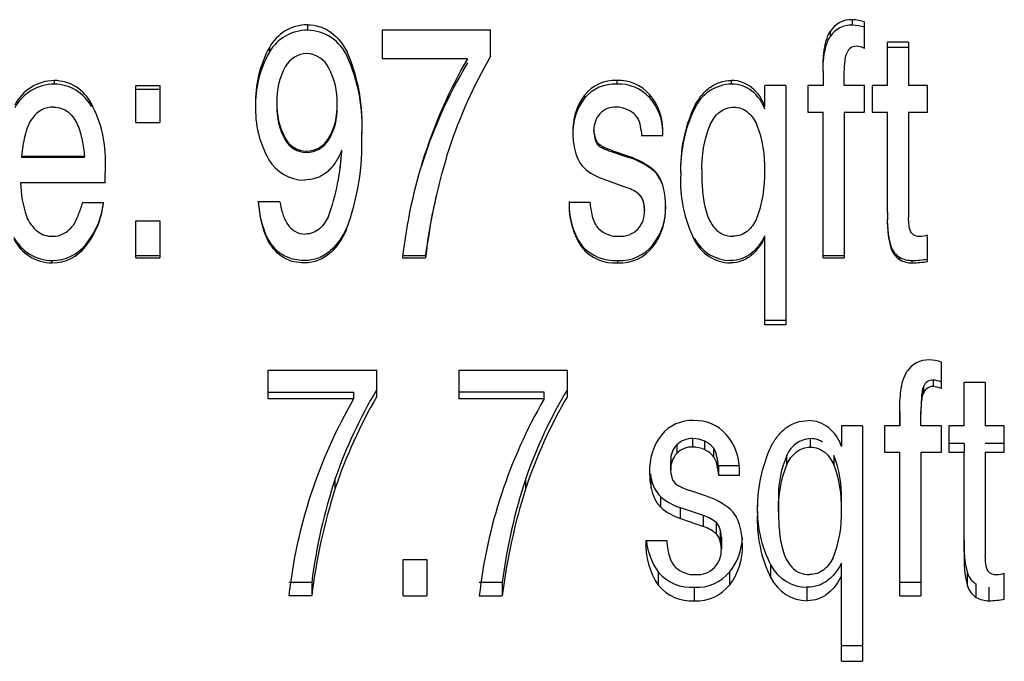
# Model space of a CAD drawing. Units: inches. Extents: x 4 to 169, y 5 to 87.
# Drawn here: x 96 to 97, y 71 to 72 of the extents above; entities that cross this region are included whole.
import ezdxf

# ---------------------------------------------------------------- set-up
doc = ezdxf.new("R2010")
doc.units = ezdxf.units.IN
doc.header["$MEASUREMENT"] = 0
doc.layers.add('HEX_1.0_8-1-14', color=7, linetype='Continuous')
doc.layers.add('MULK_1000_UNIT_A', color=7, linetype='Continuous')

# ---------------------------------------------------------------- blocks, each defined once
blk = doc.blocks.new('SE114')
at = {"layer": 'HEX_1.0_8-1-14', "color": 7, "linetype": 'Continuous'}
blk.add_line((96.70627, 71.41054), (96.70627, 71.41163), dxfattribs=at)
for centre, radius, start, end in [((96.70699, 71.47574), 0.02238, 91.07434, 151.21412), ((96.70594, 71.47601), 0.02211, 24.87032, 88.36425), ((96.73945, 71.45771), 0.05951, 151.04706, 182.77706), ((96.66973, 71.45541), 0.06371, 358.31961, 27.98496), ((96.74019, 71.4519), 0.06025, 177.21898, 208.38968), ((96.73666, 71.44952), 0.05673, 177.16892, 209.27404), ((96.67847, 71.45107), 0.05501, 329.18414, 2.57609), ((96.68164, 71.44872), 0.05183, 328.23252, 2.61471), ((96.70641, 71.43335), 0.02172, 207.70074, 269.64596), ((96.70626, 71.43235), 0.02181, 208.98114, 270.04157), ((96.70599, 71.43453), 0.0229, 270.72392, 329.46514), ((96.70613, 71.43357), 0.02303, 270.35463, 328.19824)]:
    blk.add_arc(centre, radius, start, end, dxfattribs=at)
blk = doc.blocks.new('SE120')
at = {"layer": 'HEX_1.0_8-1-14', "color": 7, "linetype": 'Continuous'}
for centre, radius, start, end in [((97.15507, 71.39745), 0.09837, 157.33266, 182.67109), ((97.01259, 71.39843), 0.10015, 357.62922, 21.44043), ((97.0086, 71.39014), 0.10413, 338.14178, 2.28311)]:
    blk.add_arc(centre, radius, start, end, dxfattribs=at)
for points, knots in [([(97.0643, 71.43536), (97.06633, 71.43948), (97.06894, 71.44329), (97.07607, 71.44906), (97.08059, 71.45071), (97.08522, 71.45071)], [0, 0, 0, 0, 0.5, 0.5, 1, 1, 1, 1]), ([(97.08522, 71.45071), (97.08752, 71.45071), (97.08978, 71.45033), (97.09409, 71.44872), (97.09605, 71.44751), (97.10129, 71.44306), (97.10381, 71.43917), (97.10581, 71.43504)], [0, 0, 0, 0, 0.25, 0.25, 0.5, 0.5, 1, 1, 1, 1]), ([(97.05681, 71.39287), (97.05681, 71.38706), (97.05702, 71.38127), (97.05813, 71.3698), (97.05898, 71.3641), (97.06221, 71.3529), (97.06466, 71.34726), (97.07056, 71.34079), (97.07299, 71.33897), (97.0784, 71.33667), (97.08137, 71.33616), (97.08434, 71.33616)], [0, 0, 0, 0, 0.25, 0.25, 0.5, 0.5, 0.75, 0.75, 0.875, 0.875, 1, 1, 1, 1]), ([(97.10525, 71.35137), (97.10325, 71.34725), (97.10061, 71.34339), (97.09527, 71.33915), (97.09323, 71.338), (97.08895, 71.33652), (97.08665, 71.33616), (97.08434, 71.33616)], [0, 0, 0, 0, 0.5, 0.5, 0.75, 0.75, 1, 1, 1, 1])]:
    blk.add_open_spline(points, degree=3, knots=knots, dxfattribs=at)
blk = doc.blocks.new('SE145')
at = {"layer": 'HEX_1.0_8-1-14', "color": 7, "linetype": 'Continuous'}
for p, q in [((96.45332, 71.40723), (96.50917, 71.40723)), ((96.45332, 71.40723), (96.45332, 71.40628)), ((96.45332, 71.40628), (96.50917, 71.40628)), ((96.50917, 71.40723), (96.50917, 71.40628))]:
    blk.add_line(p, q, dxfattribs=at)
blk.add_arc((96.48151, 71.42842), 0.02229, 89.18905, 144.59712, dxfattribs=at)
for points, knots in [([(96.48183, 71.45071), (96.4866, 71.45071), (96.49129, 71.44921), (96.49868, 71.44315), (96.50125, 71.43904), (96.50502, 71.43044), (96.50628, 71.42585), (96.50816, 71.41661), (96.50876, 71.41193), (96.50917, 71.40723)], [0, 0, 0, 0, 0.25, 0.25, 0.5, 0.5, 0.75, 0.75, 1, 1, 1, 1]), ([(96.46334, 71.44133), (96.45963, 71.43655), (96.45775, 71.43077), (96.45486, 71.41914), (96.45396, 71.41319), (96.45332, 71.40723)], [0, 0, 0, 0, 0.5, 0.5, 1, 1, 1, 1])]:
    blk.add_open_spline(points, degree=3, knots=knots, dxfattribs=at)
blk = doc.blocks.new('SE158')
at = {"layer": 'HEX_1.0_8-1-14', "color": 7, "linetype": 'Continuous'}
for p, q in [((97.19039, 71.52327), (97.19039, 71.52816)), ((97.20128, 71.50279), (97.20128, 71.52632)), ((96.70705, 71.52363), (96.70705, 71.51888)), ((96.77321, 71.5191), (96.86953, 71.5191)), ((96.77321, 71.5191), (96.77321, 71.49357)), ((96.86953, 71.49584), (96.86953, 71.5191)), ((97.17093, 71.51353), (97.17093, 71.5181)), ((97.22162, 71.46973), (97.22162, 71.50818)), ((97.2403, 71.50818), (97.22162, 71.50818)), ((97.2403, 71.50818), (97.2403, 71.46973)), ((96.67329, 71.5035), (96.67329, 71.49941)), ((97.22162, 71.50394), (97.2403, 71.50394)), ((96.8489, 71.49357), (96.77321, 71.49357)), ((97.16441, 71.48251), (97.16451, 71.46973)), ((96.48231, 71.47428), (96.48231, 71.47114)), ((96.98151, 71.47428), (96.98151, 71.47114)), ((97.08317, 71.47114), (97.08317, 71.47428)), ((97.18319, 71.46973), (97.18319, 71.47541)), ((96.5548, 71.43693), (96.5548, 71.46973)), ((96.5548, 71.46973), (96.576, 71.46973)), ((96.5548, 71.46674), (96.576, 71.46674)), ((96.576, 71.46973), (96.576, 71.43693)), ((97.13143, 71.46973), (97.11275, 71.46973)), ((97.11275, 71.45127), (97.11275, 71.46973)), ((97.13143, 71.46973), (97.13143, 71.25763)), ((97.15089, 71.46973), (97.15089, 71.44616)), ((97.16451, 71.46973), (97.15089, 71.46973)), ((97.20128, 71.46973), (97.18319, 71.46973)), ((97.20128, 71.44616), (97.20128, 71.46973)), ((97.22162, 71.46973), (97.208, 71.46973)), ((97.208, 71.46973), (97.208, 71.44616)), ((97.25713, 71.46973), (97.2403, 71.46973)), ((97.25713, 71.44616), (97.25713, 71.46973)), ((96.95288, 71.46139), (96.95288, 71.45867)), ((97.01048, 71.46189), (97.01048, 71.45915)), ((97.15089, 71.44616), (97.16451, 71.44616)), ((97.16451, 71.31697), (97.16451, 71.44616)), ((97.18319, 71.44616), (97.18319, 71.31697)), ((97.18319, 71.44616), (97.20128, 71.44616)), ((97.208, 71.44616), (97.22162, 71.44616)), ((97.22162, 71.35648), (97.22162, 71.44616)), ((97.2403, 71.44616), (97.2403, 71.35279)), ((97.2403, 71.44616), (97.25713, 71.44616)), ((96.5548, 71.43693), (96.576, 71.43693)), ((96.96156, 71.42641), (96.96117, 71.43039)), ((96.96117, 71.43039), (96.96117, 71.42868)), ((96.96117, 71.42868), (96.96156, 71.42483)), ((97.02217, 71.42542), (97.02217, 71.43096)), ((96.96156, 71.42641), (96.96156, 71.42483)), ((97.00349, 71.42542), (97.02217, 71.42542)), ((96.96415, 71.41924), (96.96415, 71.4179)), ((96.99211, 71.40694), (96.9783, 71.41177)), ((96.9783, 71.41177), (96.9783, 71.41067)), ((96.9783, 71.41067), (96.99211, 71.406)), ((96.99211, 71.40694), (96.99211, 71.406)), ((96.96983, 71.38676), (96.99016, 71.37937)), ((96.52746, 71.38363), (96.45254, 71.38363)), ((96.45374, 71.37111), (96.45374, 71.37086)), ((96.5261, 71.36586), (96.50742, 71.36586)), ((96.68263, 71.36686), (96.66366, 71.36686)), ((96.93928, 71.36657), (96.95796, 71.36657)), ((97.00612, 71.3598), (97.00612, 71.35918)), ((96.5548, 71.31697), (96.5548, 71.3498)), ((96.5548, 71.3498), (96.576, 71.3498)), ((96.576, 71.3498), (96.576, 71.31697)), ((97.11275, 71.25763), (97.11275, 71.33516)), ((97.25713, 71.31385), (97.25713, 71.33744)), ((96.51036, 71.3273), (96.51036, 71.32896)), ((96.95035, 71.32646), (96.95035, 71.32814)), ((97.01351, 71.32692), (97.01351, 71.32859)), ((96.576, 71.31897), (96.5548, 71.31897)), ((96.5548, 71.31697), (96.576, 71.31697)), ((96.81174, 71.31897), (96.7914, 71.31897)), ((96.7914, 71.31697), (96.81174, 71.31697)), ((96.81174, 71.31897), (96.81174, 71.31697)), ((97.18319, 71.31897), (97.16451, 71.31897)), ((97.16451, 71.31697), (97.18319, 71.31697)), ((97.2323, 71.31549), (97.2323, 71.31754)), ((96.48056, 71.31257), (96.48056, 71.31471)), ((96.98228, 71.31257), (96.98228, 71.31471)), ((97.2436, 71.31257), (97.2436, 71.31471)), ((97.13143, 71.26157), (97.11275, 71.26157)), ((97.13143, 71.25763), (97.11275, 71.25763)), ((97.26935, 71.20118), (97.26935, 71.22468)), ((96.67229, 71.21746), (96.7686, 71.21746)), ((96.67229, 71.19199), (96.67229, 71.21746)), ((96.7686, 71.19425), (96.7686, 71.21746)), ((96.84128, 71.21746), (96.93759, 71.21746)), ((96.84128, 71.21746), (96.84128, 71.19199)), ((96.93759, 71.19425), (96.93759, 71.21746)), ((97.25378, 71.1975), (97.25378, 71.2034)), ((97.26196, 71.20873), (97.26196, 71.20302)), ((97.28968, 71.16825), (97.28968, 71.20656)), ((97.30836, 71.20656), (97.28968, 71.20656)), ((97.30836, 71.20656), (97.30836, 71.16825)), ((96.67229, 71.19806), (96.74798, 71.19806)), ((96.74798, 71.19806), (96.74798, 71.19199)), ((96.91697, 71.19806), (96.84128, 71.19806)), ((96.91697, 71.19199), (96.91697, 71.19806)), ((96.74798, 71.19199), (96.67229, 71.19199)), ((96.91697, 71.19199), (96.84128, 71.19199)), ((97.23258, 71.1751), (97.23248, 71.1874)), ((97.23248, 71.18096), (97.23258, 71.16825)), ((97.25125, 71.1739), (97.25125, 71.18056)), ((97.1995, 71.16825), (97.18082, 71.16825)), ((97.18082, 71.16825), (97.18082, 71.14991)), ((97.1995, 71.16825), (97.1995, 70.95938)), ((97.21895, 71.16825), (97.21895, 71.14483)), ((97.23258, 71.16825), (97.21895, 71.16825)), ((97.23258, 71.16825), (97.23258, 71.1751)), ((97.25125, 71.16825), (97.25125, 71.1739)), ((97.26935, 71.16825), (97.25125, 71.16825)), ((97.26935, 71.14483), (97.26935, 71.16825)), ((97.28968, 71.16825), (97.27606, 71.16825)), ((97.27606, 71.16825), (97.27606, 71.14483)), ((97.32519, 71.16825), (97.30836, 71.16825)), ((97.32519, 71.14483), (97.32519, 71.16825)), ((97.03459, 71.15122), (97.03459, 71.14356)), ((97.04889, 71.14934), (97.04889, 71.15681)), ((97.0594, 71.14693), (97.0594, 71.15447)), ((97.28968, 71.15245), (97.27606, 71.15245)), ((97.28968, 71.15245), (97.28968, 71.14483)), ((97.32519, 71.15245), (97.30836, 71.15245)), ((97.06738, 71.14046), (97.06738, 71.14822)), ((97.21895, 71.14483), (97.23258, 71.14483)), ((97.23258, 71.0174), (97.23258, 71.14483)), ((97.25125, 71.14483), (97.25125, 71.0174)), ((97.25125, 71.14483), (97.26935, 71.14483)), ((97.27606, 71.14483), (97.28968, 71.14483)), ((97.28968, 71.05621), (97.28968, 71.14483)), ((97.30836, 71.14483), (97.30836, 71.05257)), ((97.30836, 71.14483), (97.32519, 71.14483)), ((97.02924, 71.12919), (97.02924, 71.13732)), ((97.07156, 71.13255), (97.07156, 71.12427)), ((97.09024, 71.13255), (97.07156, 71.13255)), ((97.02963, 71.12525), (97.02924, 71.12919)), ((97.07156, 71.12427), (97.09024, 71.12427)), ((97.09024, 71.12427), (97.09024, 71.12976)), ((96.73173, 71.11287), (96.73173, 71.12153)), ((96.90072, 71.11287), (96.90072, 71.12153)), ((97.01199, 71.11286), (97.01199, 71.12152)), ((97.06018, 71.10598), (97.04636, 71.11076)), ((97.02046, 71.09596), (97.02046, 71.10517)), ((97.0379, 71.08605), (97.0379, 71.09558)), ((97.05823, 71.08853), (97.0379, 71.09558)), ((97.05823, 71.07875), (97.05823, 71.08853)), ((97.0379, 71.08605), (97.05823, 71.07875)), ((97.06978, 71.07238), (97.06978, 71.08236)), ((97.07338, 71.06473), (97.07338, 71.07496)), ((97.02603, 71.06614), (97.00735, 71.06614)), ((97.07419, 71.06929), (97.07419, 71.05887)), ((96.79185, 71.0174), (96.79185, 71.04964)), ((96.79185, 71.04964), (96.81306, 71.04964)), ((96.81306, 71.04964), (96.81306, 71.0174)), ((97.11821, 71.03323), (97.11821, 71.04449)), ((97.18082, 71.03525), (97.18082, 71.04644)), ((97.01842, 71.0267), (97.01842, 71.03817)), ((97.08158, 71.02716), (97.08158, 71.03861)), ((97.29248, 71.02616), (97.29248, 71.03765)), ((97.32519, 71.01434), (97.32519, 71.03748)), ((96.71081, 71.02918), (96.69048, 71.02918)), ((96.71081, 71.02918), (96.71081, 71.0174)), ((96.8798, 71.02918), (96.85947, 71.02918)), ((96.8798, 71.02918), (96.8798, 71.0174)), ((97.18082, 70.95938), (97.18082, 71.03525)), ((97.25125, 71.02918), (97.23258, 71.02918)), ((97.30037, 71.01595), (97.30037, 71.02777)), ((97.05035, 71.01308), (97.05035, 71.025)), ((97.15037, 71.01308), (97.15037, 71.025)), ((97.31167, 71.01308), (97.31167, 71.025)), ((96.71081, 71.0174), (96.69048, 71.0174)), ((96.79185, 71.0174), (96.81306, 71.0174)), ((96.85947, 71.0174), (96.8798, 71.0174)), ((97.23258, 71.0174), (97.25125, 71.0174)), ((97.1995, 70.97305), (97.18082, 70.97305)), ((97.18082, 70.95938), (97.1995, 70.95938))]:
    blk.add_line(p, q, dxfattribs=at)
for centre, radius, start, end in [((97.1893, 71.50642), 0.02177, 87.13679, 147.54245), ((97.18853, 71.48405), 0.04415, 73.21767, 87.59621), ((96.70692, 71.48547), 0.03816, 89.80587, 151.80292), ((96.70678, 71.48036), 0.03852, 89.58864, 150.36065), ((96.70635, 71.47954), 0.03935, 24.20408, 88.98258), ((97.18921, 71.5013), 0.022, 86.93527, 146.20739), ((97.18854, 71.47775), 0.04555, 73.754, 87.67511), ((96.75916, 71.45588), 0.09819, 150.98912, 182.02795), ((96.75345, 71.4533), 0.09247, 150.08815, 182.05328), ((96.59853, 71.43641), 0.15701, 356.2985, 23.75023), ((97.19378, 71.49599), 0.00865, 89.30256, 158.87522), ((97.19229, 71.48246), 0.02223, 66.13272, 85.86835), ((96.60796, 71.43446), 0.14757, 356.20577, 24.50511), ((97.24045, 71.26843), 0.45166, 150.10095, 173.83022), ((97.21555, 71.27131), 0.42682, 149.20819, 163.1206), ((97.2473, 71.27658), 0.43679, 149.86846, 161.67564), ((96.48316, 71.43403), 0.04026, 91.20048, 152.7751), ((96.48179, 71.43659), 0.03769, 26.67585, 89.19477), ((96.97994, 71.43953), 0.03478, 87.41152, 141.05743), ((96.98305, 71.43782), 0.03649, 41.277, 92.43164), ((97.08348, 71.44653), 0.02775, 49.87141, 90.63884), ((96.48288, 71.43071), 0.04043, 90.8032, 151.47623), ((96.48205, 71.4333), 0.03784, 27.97625, 89.5928), ((96.97981, 71.43594), 0.03524, 87.23463, 139.82649), ((96.98315, 71.43408), 0.03709, 42.5314, 92.53606), ((97.08417, 71.43414), 0.03701, 91.55073, 156.29061), ((97.08353, 71.44281), 0.02832, 50.97728, 90.72682), ((97.07878, 71.43997), 0.0358, 18.40766, 50.88298), ((97.08002, 71.43754), 0.03464, 19.1216, 51.95794), ((96.99483, 71.43002), 0.05238, 143.20508, 182.38949), ((96.99198, 71.42827), 0.04953, 142.12569, 182.37961), ((96.97433, 71.43055), 0.04785, 0.49301, 40.92233), ((96.97676, 71.42873), 0.04541, 0.63095, 42.05799), ((96.42307, 71.40396), 0.10484, 357.97793, 28.20562), ((96.74933, 71.44842), 0.08838, 177.41174, 210.12183), ((96.98008, 71.43207), 0.01865, 87.70214, 136.61129), ((96.98048, 71.42535), 0.02536, 64.67481, 89.22252), ((96.98369, 71.43077), 0.0191, 35.13345, 66.42971), ((97.16773, 71.39636), 0.12971, 154.88266, 182.29464), ((97.15996, 71.39573), 0.12194, 154.08315, 182.34518), ((96.98152, 71.43111), 0.02036, 137.4339, 182.03206), ((96.53874, 71.41821), 0.21662, 339.55108, 2.13137), ((97.00725, 71.42742), 0.06476, 179.636, 192.05925), ((96.97753, 71.42813), 0.01606, 186.13031, 213.58182), ((96.97664, 71.42651), 0.01518, 186.35424, 214.58842), ((96.53803, 71.42189), 0.19959, 340.01474, 357.34042), ((96.55, 71.42055), 0.18763, 349.43725, 357.23429), ((97.34126, 71.25343), 0.53332, 162.48832, 173.15692), ((96.97562, 71.41896), 0.0321, 189.07861, 223.64887), ((96.70414, 71.42217), 0.03613, 210.08392, 269.83607), ((96.97245, 71.34476), 0.06521, 49.76384, 72.45168), ((96.97303, 71.34323), 0.06561, 50.71572, 73.09428), ((95.87377, 71.40725), 0.65412, 357.93069, 359.38786), ((96.98507, 71.4334), 0.04907, 228.23983, 251.90211), ((96.99044, 71.37154), 0.03334, 8.3396, 43.63508), ((96.99198, 71.37161), 0.03182, 20.20822, 44.76035), ((97.15581, 71.38524), 0.11783, 177.11814, 206.2604), ((96.55726, 71.3865), 0.10475, 181.57177, 198.12113), ((96.97997, 71.34764), 0.03332, 49.28924, 72.1936), ((96.95692, 71.3628), 0.06788, 359.82367, 11.53648), ((97.30963, 71.25712), 0.50172, 166.64816, 172.91861), ((96.9803, 71.34735), 0.03346, 50.22944, 56.25538), ((96.99093, 71.36327), 0.01457, 9.02998, 42.24387), ((96.99116, 71.36328), 0.01427, 7.4634, 42.34239), ((96.45611, 71.37382), 0.07039, 320.41212, 353.83739), ((96.45214, 71.37355), 0.07435, 321.53339, 354.06246), ((97.00105, 71.36359), 0.06186, 176.88624, 214.95759), ((97.00472, 71.36305), 0.06553, 176.91484, 213.93977), ((96.98258, 71.35831), 0.02355, 318.00788, 2.11811), ((96.98116, 71.35924), 0.02497, 1.28783, 14.66832), ((96.97862, 71.35849), 0.0275, 1.44767, 13.99399), ((96.97163, 71.36139), 0.05319, 321.93586, 1.84443), ((96.96859, 71.36075), 0.05624, 323.01511, 1.87382), ((96.48835, 71.36623), 0.03303, 201.88266, 230.85067), ((97.31456, 71.35107), 0.09314, 176.23338, 194.58547), ((97.32082, 71.35015), 0.0994, 176.35032, 194.11736), ((96.47842, 71.36088), 0.02552, 298.75494, 322.9238), ((96.98205, 71.35976), 0.02364, 225.73296, 272.93129), ((96.98442, 71.35843), 0.0223, 266.99912, 314.61101), ((96.48066, 71.35325), 0.03854, 207.54389, 269.8572), ((96.48093, 71.35097), 0.0384, 206.24121, 269.45894), ((96.48045, 71.35718), 0.02103, 231.95965, 271.09723), ((96.48114, 71.35673), 0.02057, 269.20834, 297.68891), ((97.08271, 71.35134), 0.03663, 207.23034, 269.35564), ((97.08297, 71.34907), 0.03651, 205.93249, 268.94053), ((97.24965, 71.3451), 0.00896, 219.90912, 273.63593), ((97.24907, 71.36166), 0.02553, 272.58092, 288.39934), ((96.48076, 71.35257), 0.03786, 269.70117, 321.4259), ((96.4806, 71.34999), 0.03742, 269.94748, 322.6754), ((96.97976, 71.35338), 0.03875, 220.63115, 273.73338), ((96.97985, 71.35063), 0.03814, 219.33446, 273.65484), ((96.98437, 71.3521), 0.03745, 266.81409, 321.11424), ((96.98422, 71.34951), 0.03699, 266.99682, 322.35874), ((97.24279, 71.33387), 0.01941, 198.80437, 237.28274), ((97.24344, 71.33212), 0.02001, 198.07317, 236.17581), ((97.24336, 71.33774), 0.02303, 241.30644, 270.61162), ((97.24338, 71.33504), 0.02247, 240.44612, 270.5636), ((97.24174, 71.40968), 0.09499, 271.12665, 279.32433), ((97.24174, 71.4044), 0.09185, 271.16037, 279.64123), ((97.25737, 71.20477), 0.02178, 87.14058, 147.51366), ((97.2566, 71.1824), 0.04416, 73.22037, 87.59631), ((97.26177, 71.20009), 0.00865, 88.788, 157.5042), ((97.26185, 71.19437), 0.00865, 89.27144, 158.77326), ((97.26061, 71.18688), 0.0219, 66.47168, 86.46986), ((97.26036, 71.1808), 0.02228, 66.18516, 85.87848), ((97.12611, 70.9848), 0.41741, 148.92486, 160.87887), ((97.14734, 70.9736), 0.43832, 149.77518, 161.47387), ((97.2951, 70.9848), 0.41741, 148.92488, 160.87887), ((97.31633, 70.9736), 0.43832, 149.77519, 161.47387), ((97.13528, 70.96767), 0.44757, 149.92179, 173.62079), ((97.30427, 70.96767), 0.44757, 149.9218, 173.62078), ((97.04799, 71.13794), 0.03487, 87.3893, 140.83734), ((97.05113, 71.1362), 0.0366, 41.49803, 92.44371), ((97.15156, 71.14493), 0.02784, 50.05565, 90.64973), ((97.06228, 71.12879), 0.05176, 142.97874, 182.36199), ((97.04291, 71.1293), 0.04734, 0.55122, 41.15492), ((97.14706, 71.13857), 0.03561, 18.56474, 51.0715), ((97.0483, 71.13796), 0.01907, 135.95956, 181.93105), ((97.0481, 71.13776), 0.01906, 87.60407, 135.10345), ((97.04814, 71.13063), 0.01873, 87.68328, 136.32974), ((97.04856, 71.13054), 0.02627, 65.63476, 89.26663), ((97.04855, 71.12383), 0.02552, 64.84909, 89.23348), ((97.05214, 71.13699), 0.01893, 36.3908, 67.46193), ((97.2337, 71.09547), 0.12761, 154.67683, 182.27751), ((97.04932, 71.1299), 0.02009, 137.1452, 182.00484), ((97.05182, 71.12942), 0.01908, 35.3837, 66.61573), ((97.07402, 71.12625), 0.06346, 179.62986, 192.18234), ((97.07004, 71.13448), 0.05948, 188.62984, 192.58476), ((97.04528, 71.12694), 0.01574, 186.15092, 213.92249), ((97.19964, 70.96701), 0.49277, 161.72476, 172.75214), ((97.36863, 70.96701), 0.49277, 161.72475, 172.75213), ((97.04185, 71.12662), 0.03029, 189.7022, 225.08846), ((97.23064, 70.95354), 0.52373, 162.28818, 172.99588), ((97.39963, 70.95354), 0.52373, 162.28818, 172.99587), ((97.04316, 71.11791), 0.03158, 189.21123, 224.0407), ((97.04065, 71.04345), 0.06552, 50.13548, 72.65457), ((97.05261, 71.14298), 0.04963, 229.6297, 252.76059), ((97.2135, 71.09414), 0.10746, 176.9889, 207.52136), ((97.05297, 71.13285), 0.04917, 228.61546, 252.15495), ((97.04846, 71.05635), 0.03363, 50.66055, 73.10803), ((97.0591, 71.07095), 0.03276, 8.51812, 44.05967), ((97.22032, 71.08453), 0.11428, 177.05872, 206.67447), ((97.05929, 71.07267), 0.01427, 9.21911, 42.72032), ((97.04814, 71.04684), 0.03347, 49.72375, 72.44959), ((97.05952, 71.06287), 0.01399, 7.64176, 42.81582), ((97.04996, 71.06873), 0.02424, 1.31293, 14.8902), ((97.0269, 71.06242), 0.06597, 359.82611, 11.70266), ((97.07079, 71.06268), 0.06354, 176.87287, 214.48349), ((97.06726, 71.07303), 0.06, 186.72132, 215.5136), ((97.0475, 71.05818), 0.0267, 1.47567, 14.20522), ((97.04126, 71.07087), 0.05164, 321.34604, 357.89125), ((97.03832, 71.06043), 0.05458, 322.43675, 1.88428), ((97.37941, 71.0607), 0.08993, 176.16175, 194.84643), ((97.05127, 71.05803), 0.02293, 317.41449, 2.09997), ((97.38545, 71.04998), 0.09597, 176.28062, 194.37031), ((97.15062, 71.0617), 0.0367, 207.96574, 269.59774), ((97.04777, 71.06402), 0.0391, 221.36742, 273.78923), ((97.05009, 71.06006), 0.02387, 226.36264, 272.96336), ((97.05252, 71.06265), 0.03771, 266.70309, 320.40331), ((97.05252, 71.05872), 0.02252, 266.96624, 313.97793), ((97.31051, 71.04394), 0.01909, 199.24581, 237.92051), ((97.31771, 71.04524), 0.00903, 220.59061, 273.68771), ((97.31714, 71.06213), 0.02593, 272.52908, 288.08776), ((97.05238, 71.05026), 0.03723, 266.87191, 321.64333), ((97.15088, 71.04964), 0.03656, 206.66543, 269.19954), ((97.04786, 71.05147), 0.03847, 220.07857, 273.72136), ((97.31113, 71.0324), 0.01966, 198.49942, 236.81996), ((97.31144, 71.0359), 0.02282, 240.97583, 270.58375), ((97.30981, 71.10672), 0.09366, 271.13618, 279.45203)]:
    blk.add_arc(centre, radius, start, end, dxfattribs=at)
for points, knots in [([(96.70705, 71.52363), (96.71083, 71.52363), (96.71452, 71.52309), (96.7217, 71.52077), (96.72502, 71.51902), (96.73409, 71.51233), (96.73866, 71.50625), (96.74224, 71.49964)], [0, 0, 0, 0, 0.25, 0.25, 0.5, 0.5, 1, 1, 1, 1]), ([(97.16441, 71.48251), (97.16436, 71.48862), (97.1646, 71.49472), (97.16585, 71.50381), (97.16639, 71.5068), (97.16807, 71.51265), (97.16923, 71.51553), (97.17093, 71.5181)], [0, 0, 0, 0, 0.5, 0.5, 0.75, 0.75, 1, 1, 1, 1]), ([(97.16478, 71.49085), (97.16494, 71.49284), (97.16516, 71.49482), (97.16585, 71.49973), (97.1664, 71.50263), (97.16809, 71.50829), (97.16925, 71.51106), (97.17093, 71.51353)], [0.3312226, 0.3312226, 0.3312226, 0.3312226, 0.5, 0.5, 0.75, 0.75, 1, 1, 1, 1]), ([(97.18319, 71.47541), (97.18319, 71.47941), (97.18329, 71.48341), (97.18367, 71.48939), (97.18382, 71.49138), (97.18441, 71.49531), (97.18483, 71.49725), (97.18572, 71.49911)], [0, 0, 0, 0, 0.5, 0.5, 0.75, 0.75, 1, 1, 1, 1]), ([(97.05029, 71.45142), (97.05196, 71.45453), (97.05384, 71.4575), (97.05816, 71.46303), (97.06066, 71.4656), (97.06624, 71.46985), (97.06942, 71.47157), (97.07607, 71.47376), (97.07962, 71.47428), (97.08317, 71.47428)], [0, 0, 0, 0, 0.25, 0.25, 0.5, 0.5, 0.75, 0.75, 1, 1, 1, 1]), ([(96.99931, 71.44176), (97.00093, 71.43939), (97.00163, 71.43659), (97.00279, 71.43104), (97.00319, 71.42824), (97.00349, 71.42542)], [0, 0, 0, 0, 0.5, 0.5, 1, 1, 1, 1]), ([(96.73741, 71.41263), (96.73601, 71.40908), (96.73435, 71.40568), (96.73034, 71.3993), (96.72793, 71.39627), (96.72224, 71.39121), (96.71889, 71.38918), (96.71173, 71.38664), (96.70789, 71.38605), (96.70404, 71.38605)], [0, 0, 0, 0, 0.25, 0.25, 0.5, 0.5, 0.75, 0.75, 1, 1, 1, 1]), ([(96.9783, 71.41177), (96.97574, 71.41263), (96.97321, 71.41358), (96.96832, 71.41585), (96.9658, 71.41707), (96.96415, 71.41924)], [0, 0, 0, 0, 0.5, 0.5, 1, 1, 1, 1]), ([(96.96415, 71.4179), (96.96499, 71.41683), (96.96608, 71.41602), (96.96838, 71.41462), (96.96958, 71.41405), (96.97323, 71.41242), (96.97575, 71.4115), (96.9783, 71.41067)], [0, 0, 0, 0, 0.25, 0.25, 0.5, 0.5, 1, 1, 1, 1]), ([(96.50742, 71.36586), (96.50628, 71.36234), (96.50504, 71.35885), (96.50238, 71.35195), (96.50107, 71.34849), (96.49878, 71.3455)], [0, 0, 0, 0, 0.5, 0.5, 1, 1, 1, 1]), ([(96.70443, 71.31471), (96.70131, 71.31471), (96.69823, 71.31498), (96.69219, 71.3163), (96.68921, 71.31738), (96.68107, 71.32179), (96.67656, 71.32642), (96.67014, 71.33703), (96.66803, 71.3429), (96.66503, 71.35492), (96.66418, 71.36104), (96.66366, 71.36722)], [0, 0, 0, 0, 0.125, 0.125, 0.25, 0.25, 0.5, 0.5, 0.75, 0.75, 1, 1, 1, 1]), ([(96.70443, 71.31257), (96.70124, 71.31257), (96.6981, 71.31286), (96.69194, 71.31429), (96.68893, 71.31545), (96.68079, 71.32013), (96.67632, 71.32499), (96.67, 71.33598), (96.66795, 71.34197), (96.66501, 71.35428), (96.66417, 71.36054), (96.66366, 71.36686)], [0, 0, 0, 0, 0.125, 0.125, 0.25, 0.25, 0.5, 0.5, 0.75, 0.75, 1, 1, 1, 1]), ([(96.68263, 71.36686), (96.68314, 71.36354), (96.68381, 71.36026), (96.68573, 71.35389), (96.68698, 71.35072), (96.69048, 71.345), (96.69281, 71.34244), (96.69858, 71.33898), (96.70199, 71.33815), (96.7054, 71.33815)], [0, 0, 0, 0, 0.25, 0.25, 0.5, 0.5, 0.75, 0.75, 1, 1, 1, 1]), ([(96.96555, 71.34284), (96.96261, 71.34596), (96.96098, 71.34999), (96.95879, 71.35813), (96.95825, 71.36234), (96.95796, 71.36657)], [0, 0, 0, 0, 0.5, 0.5, 1, 1, 1, 1]), ([(96.7256, 71.35367), (96.72364, 71.34961), (96.72118, 71.34586), (96.71432, 71.33995), (96.70995, 71.33815), (96.7054, 71.33815)], [0, 0, 0, 0, 0.5, 0.5, 1, 1, 1, 1]), ([(97.24278, 71.33935), (97.24134, 71.34121), (97.24095, 71.34359), (97.24038, 71.34816), (97.2403, 71.35047), (97.2403, 71.35279)], [0, 0, 0, 0, 0.5, 0.5, 1, 1, 1, 1]), ([(96.74171, 71.34369), (96.73819, 71.33609), (96.73378, 71.32901), (96.72429, 71.32065), (96.7207, 71.31838), (96.71284, 71.31539), (96.70866, 71.31471), (96.70443, 71.31471)], [0, 0, 0, 0, 0.5, 0.5, 0.75, 0.75, 1, 1, 1, 1]), ([(96.74171, 71.34253), (96.73824, 71.33478), (96.73394, 71.32757), (96.72448, 71.31885), (96.72089, 71.31646), (96.71296, 71.3133), (96.70873, 71.31257), (96.70443, 71.31257)], [0, 0, 0, 0, 0.5, 0.5, 0.75, 0.75, 1, 1, 1, 1]), ([(97.11275, 71.33656), (97.11122, 71.33363), (97.10951, 71.33083), (97.10556, 71.32563), (97.10329, 71.32319), (97.09809, 71.31907), (97.09518, 71.31741), (97.08892, 71.31522), (97.08564, 71.31471), (97.0823, 71.31471)], [0, 0, 0, 0, 0.25, 0.25, 0.5, 0.5, 0.75, 0.75, 1, 1, 1, 1]), ([(97.11275, 71.33516), (97.10973, 71.32918), (97.10601, 71.32362), (97.09824, 71.31717), (97.09533, 71.31543), (97.08901, 71.31312), (97.08568, 71.31257), (97.0823, 71.31257)], [0, 0, 0, 0, 0.5, 0.5, 0.75, 0.75, 1, 1, 1, 1]), ([(97.23248, 71.18096), (97.23243, 71.18705), (97.23267, 71.19313), (97.23392, 71.20219), (97.23446, 71.20518), (97.23614, 71.21101), (97.2373, 71.21389), (97.239, 71.21646)], [0, 0, 0, 0, 0.5, 0.5, 0.75, 0.75, 1, 1, 1, 1]), ([(97.25378, 71.2034), (97.25292, 71.20165), (97.25248, 71.19977), (97.25189, 71.19595), (97.25174, 71.19403), (97.25136, 71.18827), (97.25125, 71.18442), (97.25125, 71.18056)], [0, 0, 0, 0, 0.25, 0.25, 0.5, 0.5, 1, 1, 1, 1]), ([(97.25125, 71.1739), (97.25125, 71.17788), (97.25136, 71.18186), (97.25174, 71.18782), (97.25189, 71.1898), (97.25248, 71.19372), (97.2529, 71.19565), (97.25378, 71.1975)], [0, 0, 0, 0, 0.5, 0.5, 0.75, 0.75, 1, 1, 1, 1]), ([(97.11836, 71.15005), (97.12003, 71.15314), (97.1219, 71.15609), (97.12623, 71.16158), (97.12872, 71.16414), (97.13431, 71.16837), (97.13749, 71.17007), (97.14414, 71.17226), (97.14768, 71.17277), (97.15124, 71.17277)], [0, 0, 0, 0, 0.25, 0.25, 0.5, 0.5, 0.75, 0.75, 1, 1, 1, 1]), ([(97.07156, 71.13255), (97.07126, 71.13526), (97.07086, 71.13795), (97.06969, 71.14328), (97.06899, 71.14597), (97.06738, 71.14822)], [0, 0, 0, 0, 0.5, 0.5, 1, 1, 1, 1]), ([(97.06738, 71.14046), (97.069, 71.13811), (97.06969, 71.13534), (97.07086, 71.12984), (97.07126, 71.12706), (97.07156, 71.12427)], [0, 0, 0, 0, 0.5, 0.5, 1, 1, 1, 1]), ([(97.03222, 71.11815), (97.03388, 71.11599), (97.03641, 71.11478), (97.04128, 71.11255), (97.0438, 71.11161), (97.04636, 71.11076)], [0, 0, 0, 0, 0.5, 0.5, 1, 1, 1, 1]), ([(97.03362, 71.04279), (97.03067, 71.04586), (97.02904, 71.04982), (97.02686, 71.05783), (97.02632, 71.06198), (97.02603, 71.06614)], [0, 0, 0, 0, 0.5, 0.5, 1, 1, 1, 1]), ([(97.18082, 71.04644), (97.17929, 71.04356), (97.17758, 71.04081), (97.17363, 71.0357), (97.17136, 71.03331), (97.16616, 71.02927), (97.16325, 71.02765), (97.15699, 71.0255), (97.15371, 71.025), (97.15037, 71.025)], [0, 0, 0, 0, 0.25, 0.25, 0.5, 0.5, 0.75, 0.75, 1, 1, 1, 1]), ([(97.31085, 71.03936), (97.30941, 71.04119), (97.30901, 71.04353), (97.30845, 71.04802), (97.30836, 71.0503), (97.30836, 71.05257)], [0, 0, 0, 0, 0.5, 0.5, 1, 1, 1, 1]), ([(97.18082, 71.03525), (97.1778, 71.02937), (97.17408, 71.02391), (97.1663, 71.01759), (97.16339, 71.01589), (97.15708, 71.01362), (97.15375, 71.01308), (97.15037, 71.01308)], [0, 0, 0, 0, 0.5, 0.5, 0.75, 0.75, 1, 1, 1, 1])]:
    blk.add_open_spline(points, degree=3, knots=knots, dxfattribs=at)
blk = doc.blocks.new('SE161')
at = {"layer": 'HEX_1.0_8-1-14', "color": 7, "linetype": 'Continuous'}
for p, q in [((97.15328, 71.14934), (97.15328, 71.15681)), ((97.13237, 71.13412), (97.13237, 71.14209)), ((97.17388, 71.14178), (97.17388, 71.13381)), ((97.12488, 71.09208), (97.12488, 71.10142)), ((97.18072, 71.09348), (97.18072, 71.10277))]:
    blk.add_line(p, q, dxfattribs=at)
for centre, radius, start, end in [((97.15425, 71.13322), 0.02361, 92.34136, 157.94153), ((97.21545, 71.10576), 0.09067, 156.38187, 182.74493), ((97.08851, 71.1067), 0.09229, 357.56381, 22.34251), ((97.22133, 71.09658), 0.09656, 157.12087, 182.67306), ((97.0825, 71.09755), 0.0983, 357.62776, 21.64111), ((97.07964, 71.08938), 0.10116, 337.81802, 2.32694)]:
    blk.add_arc(centre, radius, start, end, dxfattribs=at)
for points, knots in [([(97.13237, 71.13412), (97.1344, 71.1382), (97.13701, 71.14199), (97.14414, 71.14771), (97.14865, 71.14934), (97.15328, 71.14934)], [0, 0, 0, 0, 0.5, 0.5, 1, 1, 1, 1]), ([(97.16403, 71.15366), (97.16275, 71.15449), (97.16138, 71.15518), (97.15781, 71.15645), (97.15557, 71.15681), (97.15328, 71.15681)], [0.5812775, 0.5812775, 0.5812775, 0.5812775, 0.75, 0.75, 1, 1, 1, 1]), ([(97.15328, 71.14934), (97.15559, 71.14934), (97.15785, 71.14897), (97.16216, 71.14737), (97.16412, 71.14617), (97.16935, 71.14176), (97.17188, 71.1379), (97.17388, 71.13381)], [0, 0, 0, 0, 0.25, 0.25, 0.5, 0.5, 1, 1, 1, 1]), ([(97.12488, 71.09208), (97.12488, 71.08634), (97.12509, 71.08063), (97.1262, 71.06932), (97.12705, 71.0637), (97.13028, 71.05269), (97.13273, 71.04714), (97.13863, 71.04077), (97.14106, 71.03899), (97.14646, 71.03673), (97.14944, 71.03623), (97.15241, 71.03623)], [0, 0, 0, 0, 0.25, 0.25, 0.5, 0.5, 0.75, 0.75, 0.875, 0.875, 1, 1, 1, 1]), ([(97.17332, 71.05118), (97.17132, 71.04712), (97.16868, 71.04333), (97.16334, 71.03916), (97.1613, 71.03804), (97.15701, 71.03658), (97.15471, 71.03623), (97.15241, 71.03623)], [0, 0, 0, 0, 0.5, 0.5, 0.75, 0.75, 1, 1, 1, 1])]:
    blk.add_open_spline(points, degree=3, knots=knots, dxfattribs=at)

msp = doc.modelspace()

# ---------------------------------------------------------------- block references
at = {"layer": 'MULK_1000_UNIT_A'}
for name in ['SE158', 'SE114', 'SE145', 'SE120', 'SE161']:
    msp.add_blockref(name, (0, 0), dxfattribs=at)

doc.saveas('drawing.dxf')
